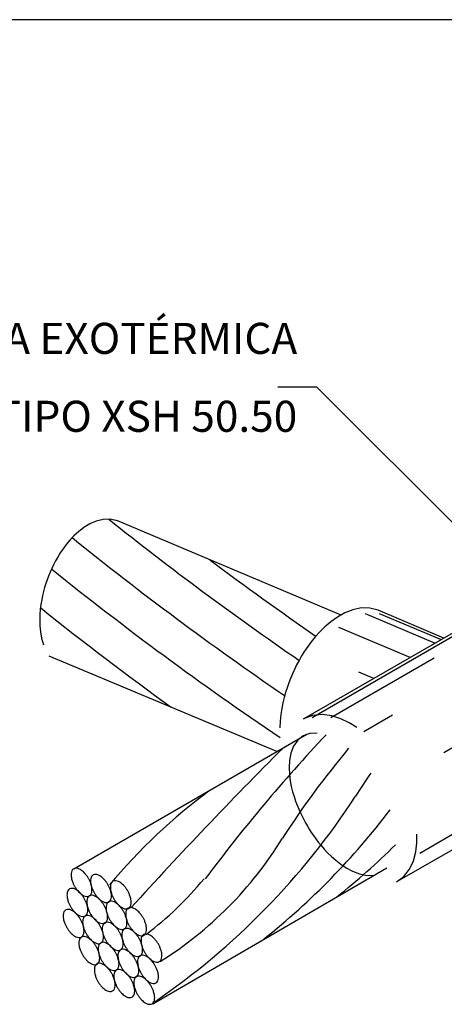
# Model space of a CAD drawing. Units: millimetres. Extents: x 175 to 506, y -66 to 75.
# Drawn here: x 247 to 248, y 42 to 45 of the extents above; entities that cross this region are included whole.
import ezdxf

# ---------------------------------------------------------------- set-up
doc = ezdxf.new("R2010")
doc.units = ezdxf.units.MM
doc.header["$MEASUREMENT"] = 0
for name, color, linetype, lineweight in [('C01', 1, 'Continuous', 30), ('C02', 2, 'Continuous', 30), ('C03', 3, 'Continuous', 30), ('P-MARGEM', 4, 'Continuous', 30)]:
    doc.layers.add(name, color=color, linetype=linetype, lineweight=lineweight)
doc.styles.add('romans', font='romans')

msp = doc.modelspace()

# ---------------------------------------------------------------- linework, layer by layer
at = {"layer": 'C01'}
for centre, radius, start, end in [((253.9229, 52.223), 10.6983, 231.384, 235.46), ((253.9229, 52.223), 10.8184, 231.088, 235.599), ((253.991, 52.2911), 10.6983, 233.125, 235.383), ((253.9229, 52.223), 10.9384, 231.151, 235.941), ((253.6752, 51.8887), 10.6425, 231.34, 234.178), ((251.771, 39.5641), 5.2572, 136.689, 143.296), ((257.1694, 33.7401), 13.2582, 134.927, 137.996), ((250.2307, 41.2795), 2.8827, 140.159, 147.304), ((250.4654, 41.4151), 2.8827, 145.53, 147.304), ((248.7101, 41.4588), 1.9094, 126.601, 139.981), ((246.0677, 44.2506), 2.3499, 304.347, 327.043), ((246.2984, 44.3323), 2.3245, 308.48, 322.828), ((246.7589, 43.4798), 1.2277, 302.093, 328.412), ((246.5332, 44.4679), 2.3245, 308.472, 314.691), ((246.7005, 43.407), 1.103, 307.101, 320.561)]:
    msp.add_arc(centre, radius, start, end, dxfattribs=at)
at = {"layer": 'C02'}
for p, q in [((247.9151, 44.29), (247.7901, 44.29)), ((248.6828, 43.5223), (247.9151, 44.29)), ((247.9936, 43.555), (247.2714, 43.8598)), ((247.7868, 43.1159), (247.0539, 43.423)), ((247.133, 42.7384), (247.8831, 43.1715)), ((247.3876, 42.303), (248.1407, 42.7411))]:
    msp.add_line(p, q, dxfattribs=at)
for points in [[(247.2723, 43.8594), (247.2504, 43.8642), (247.2278, 43.8636), (247.2056, 43.8581), (247.1847, 43.8489), (247.1657, 43.8373), (247.1487, 43.8241), (247.1336, 43.8103), (247.1205, 43.7963), (247.1089, 43.7824), (247.0988, 43.7688), (247.0898, 43.7555), (247.0818, 43.7425), (247.0746, 43.7299), (247.0682, 43.7176), (247.0623, 43.7054), (247.057, 43.6933), (247.0521, 43.6813), (247.0476, 43.6692), (247.0434, 43.657), (247.0395, 43.6444), (247.036, 43.6315), (247.0328, 43.6182), (247.03, 43.6042), (247.0275, 43.5895), (247.0256, 43.574), (247.0242, 43.5575), (247.0236, 43.5399), (247.0241, 43.5211), (247.0259, 43.5013), (247.0295, 43.4806), (247.0354, 43.4594)], [(247.1834, 42.6511), (247.1868, 42.6539), (247.1893, 42.6577), (247.1909, 42.6621), (247.1917, 42.6667), (247.1918, 42.6712), (247.1916, 42.6755), (247.191, 42.6794), (247.1903, 42.683), (247.1895, 42.6863), (247.1886, 42.6894), (247.1877, 42.6921), (247.1867, 42.6947), (247.1857, 42.6971), (247.1847, 42.6994), (247.1837, 42.7015), (247.1826, 42.7036), (247.1816, 42.7056), (247.1805, 42.7076), (247.1793, 42.7095), (247.1781, 42.7114), (247.1769, 42.7133), (247.1755, 42.7153), (247.174, 42.7173), (247.1725, 42.7194), (247.1707, 42.7215), (247.1688, 42.7237), (247.1666, 42.726), (247.1642, 42.7283), (247.1614, 42.7308), (247.1582, 42.7332), (247.1547, 42.7356), (247.1507, 42.7377), (247.1463, 42.7393), (247.1417, 42.7402), (247.1372, 42.7399), (247.133, 42.7384), (247.1296, 42.7356), (247.1271, 42.7318), (247.1256, 42.7274), (247.1248, 42.7228), (247.1246, 42.7182), (247.1249, 42.714), (247.1254, 42.71), (247.1261, 42.7064), (247.127, 42.7031), (247.1279, 42.7001), (247.1288, 42.6973), (247.1298, 42.6947), (247.1308, 42.6923), (247.1318, 42.69), (247.1328, 42.6879), (247.1338, 42.6858), (247.1349, 42.6838), (247.136, 42.6819), (247.1371, 42.6799), (247.1383, 42.678), (247.1396, 42.6761), (247.141, 42.6741), (247.1424, 42.6721), (247.144, 42.6701), (247.1458, 42.668), (247.1477, 42.6657), (247.1499, 42.6635), (247.1523, 42.6611), (247.1551, 42.6586), (247.1582, 42.6562), (247.1618, 42.6538), (247.1658, 42.6517), (247.1702, 42.6501), (247.1748, 42.6493), (247.1793, 42.6495), (247.1834, 42.6511)], [(247.246, 42.6313), (247.2494, 42.6341), (247.2519, 42.6379), (247.2535, 42.6423), (247.2543, 42.6469), (247.2544, 42.6514), (247.2542, 42.6557), (247.2536, 42.6597), (247.2529, 42.6633), (247.2521, 42.6666), (247.2512, 42.6696), (247.2503, 42.6724), (247.2493, 42.675), (247.2483, 42.6774), (247.2473, 42.6796), (247.2463, 42.6818), (247.2452, 42.6838), (247.2442, 42.6858), (247.2431, 42.6878), (247.2419, 42.6897), (247.2407, 42.6916), (247.2395, 42.6936), (247.2381, 42.6955), (247.2366, 42.6975), (247.2351, 42.6996), (247.2333, 42.7017), (247.2314, 42.7039), (247.2292, 42.7062), (247.2268, 42.7086), (247.224, 42.711), (247.2208, 42.7135), (247.2173, 42.7158), (247.2133, 42.7179), (247.2089, 42.7196), (247.2043, 42.7204), (247.1998, 42.7202), (247.1956, 42.7186), (247.1922, 42.7158), (247.1897, 42.712), (247.1882, 42.7076), (247.1874, 42.703), (247.1872, 42.6985), (247.1875, 42.6942), (247.188, 42.6903), (247.1887, 42.6866), (247.1896, 42.6833), (247.1905, 42.6803), (247.1914, 42.6775), (247.1924, 42.675), (247.1934, 42.6726), (247.1944, 42.6703), (247.1954, 42.6681), (247.1964, 42.6661), (247.1975, 42.6641), (247.1986, 42.6621), (247.1997, 42.6602), (247.2009, 42.6583), (247.2022, 42.6563), (247.2036, 42.6544), (247.205, 42.6524), (247.2066, 42.6503), (247.2084, 42.6482), (247.2103, 42.646), (247.2125, 42.6437), (247.2149, 42.6413), (247.2177, 42.6389), (247.2208, 42.6364), (247.2244, 42.6341), (247.2284, 42.632), (247.2328, 42.6303), (247.2374, 42.6295), (247.2419, 42.6298), (247.246, 42.6313)], [(247.3097, 42.6107), (247.3131, 42.6135), (247.3156, 42.6173), (247.3171, 42.6217), (247.3179, 42.6263), (247.3181, 42.6308), (247.3178, 42.6351), (247.3173, 42.6391), (247.3166, 42.6427), (247.3157, 42.646), (247.3148, 42.649), (247.3139, 42.6518), (247.3129, 42.6544), (247.3119, 42.6568), (247.3109, 42.659), (247.3099, 42.6612), (247.3089, 42.6633), (247.3078, 42.6653), (247.3067, 42.6672), (247.3056, 42.6691), (247.3044, 42.6711), (247.3031, 42.673), (247.3017, 42.675), (247.3003, 42.677), (247.2987, 42.679), (247.297, 42.6811), (247.295, 42.6833), (247.2928, 42.6856), (247.2904, 42.688), (247.2876, 42.6904), (247.2845, 42.6929), (247.2809, 42.6952), (247.2769, 42.6974), (247.2725, 42.699), (247.2679, 42.6998), (247.2634, 42.6996), (247.2593, 42.698), (247.2559, 42.6952), (247.2534, 42.6914), (247.2518, 42.687), (247.251, 42.6824), (247.2509, 42.6779), (247.2511, 42.6736), (247.2517, 42.6697), (247.2524, 42.6661), (247.2532, 42.6628), (247.2541, 42.6597), (247.2551, 42.657), (247.256, 42.6544), (247.257, 42.652), (247.258, 42.6497), (247.259, 42.6476), (247.2601, 42.6455), (247.2611, 42.6435), (247.2622, 42.6415), (247.2634, 42.6396), (247.2646, 42.6377), (247.2658, 42.6357), (247.2672, 42.6338), (247.2687, 42.6318), (247.2702, 42.6297), (247.272, 42.6276), (247.2739, 42.6254), (247.2761, 42.6231), (247.2785, 42.6207), (247.2813, 42.6183), (247.2845, 42.6159), (247.288, 42.6135), (247.292, 42.6114), (247.2964, 42.6098), (247.301, 42.6089), (247.3056, 42.6092), (247.3097, 42.6107)], [(247.1701, 42.5863), (247.1735, 42.5891), (247.176, 42.5929), (247.1776, 42.5973), (247.1783, 42.6019), (247.1785, 42.6064), (247.1782, 42.6107), (247.1777, 42.6146), (247.177, 42.6182), (247.1761, 42.6215), (247.1752, 42.6246), (247.1743, 42.6273), (247.1733, 42.6299), (247.1724, 42.6323), (247.1714, 42.6346), (247.1703, 42.6367), (247.1693, 42.6388), (247.1682, 42.6408), (247.1671, 42.6428), (247.166, 42.6447), (247.1648, 42.6466), (247.1635, 42.6485), (247.1622, 42.6505), (247.1607, 42.6525), (247.1591, 42.6546), (247.1574, 42.6567), (247.1554, 42.6589), (247.1533, 42.6612), (247.1508, 42.6635), (247.148, 42.666), (247.1449, 42.6684), (247.1413, 42.6708), (247.1373, 42.6729), (247.1329, 42.6745), (247.1283, 42.6754), (247.1238, 42.6751), (247.1197, 42.6736), (247.1163, 42.6708), (247.1138, 42.667), (247.1122, 42.6626), (247.1115, 42.658), (247.1113, 42.6534), (247.1115, 42.6492), (247.1121, 42.6452), (247.1128, 42.6416), (247.1136, 42.6383), (247.1145, 42.6353), (247.1155, 42.6325), (247.1164, 42.6299), (247.1174, 42.6275), (247.1184, 42.6252), (247.1194, 42.6231), (247.1205, 42.621), (247.1216, 42.619), (247.1227, 42.6171), (247.1238, 42.6151), (247.125, 42.6132), (247.1263, 42.6113), (247.1276, 42.6093), (247.1291, 42.6073), (247.1307, 42.6053), (247.1324, 42.6032), (247.1343, 42.6009), (247.1365, 42.5987), (247.139, 42.5963), (247.1417, 42.5938), (247.1449, 42.5914), (247.1485, 42.589), (247.1525, 42.5869), (247.1568, 42.5853), (247.1614, 42.5845), (247.166, 42.5847), (247.1701, 42.5863)], [(247.2338, 42.5637), (247.2372, 42.5666), (247.2397, 42.5703), (247.2413, 42.5747), (247.2421, 42.5793), (247.2422, 42.5839), (247.242, 42.5881), (247.2415, 42.5921), (247.2407, 42.5957), (247.2399, 42.599), (247.239, 42.602), (247.2381, 42.6048), (247.2371, 42.6074), (247.2361, 42.6098), (247.2351, 42.6121), (247.2341, 42.6142), (247.233, 42.6163), (247.232, 42.6183), (247.2309, 42.6202), (247.2297, 42.6222), (247.2285, 42.6241), (247.2273, 42.626), (247.2259, 42.628), (247.2245, 42.63), (247.2229, 42.632), (247.2211, 42.6342), (247.2192, 42.6364), (247.217, 42.6387), (247.2146, 42.641), (247.2118, 42.6435), (247.2086, 42.6459), (247.2051, 42.6483), (247.2011, 42.6504), (247.1967, 42.652), (247.1921, 42.6529), (247.1876, 42.6526), (247.1834, 42.6511), (247.18, 42.6483), (247.1776, 42.6445), (247.176, 42.6401), (247.1752, 42.6355), (247.175, 42.6309), (247.1753, 42.6267), (247.1758, 42.6227), (247.1766, 42.6191), (247.1774, 42.6158), (247.1783, 42.6128), (247.1792, 42.61), (247.1802, 42.6074), (247.1812, 42.605), (247.1822, 42.6027), (247.1832, 42.6006), (247.1842, 42.5985), (247.1853, 42.5965), (247.1864, 42.5946), (247.1875, 42.5926), (247.1887, 42.5907), (247.19, 42.5888), (247.1914, 42.5868), (247.1928, 42.5848), (247.1944, 42.5828), (247.1962, 42.5806), (247.1981, 42.5784), (247.2003, 42.5761), (247.2027, 42.5738), (247.2055, 42.5713), (247.2086, 42.5689), (247.2122, 42.5665), (247.2162, 42.5644), (247.2206, 42.5628), (247.2252, 42.5619), (247.2297, 42.5622), (247.2338, 42.5637)], [(247.2959, 42.5448), (247.2993, 42.5476), (247.3018, 42.5514), (247.3034, 42.5558), (247.3041, 42.5604), (247.3043, 42.5649), (247.304, 42.5692), (247.3035, 42.5732), (247.3028, 42.5768), (247.3019, 42.5801), (247.301, 42.5831), (247.3001, 42.5859), (247.2991, 42.5885), (247.2982, 42.5909), (247.2972, 42.5931), (247.2961, 42.5953), (247.2951, 42.5974), (247.294, 42.5994), (247.2929, 42.6013), (247.2918, 42.6033), (247.2906, 42.6052), (247.2893, 42.6071), (247.288, 42.6091), (247.2865, 42.6111), (247.2849, 42.6131), (247.2832, 42.6152), (247.2812, 42.6174), (247.2791, 42.6197), (247.2766, 42.6221), (247.2739, 42.6245), (247.2707, 42.627), (247.2671, 42.6294), (247.2631, 42.6315), (247.2587, 42.6331), (247.2542, 42.6339), (247.2496, 42.6337), (247.2455, 42.6321), (247.2421, 42.6293), (247.2396, 42.6255), (247.238, 42.6211), (247.2373, 42.6165), (247.2371, 42.612), (247.2373, 42.6077), (247.2379, 42.6038), (247.2386, 42.6002), (247.2394, 42.5969), (247.2403, 42.5938), (247.2413, 42.5911), (247.2422, 42.5885), (247.2432, 42.5861), (247.2442, 42.5838), (247.2452, 42.5817), (247.2463, 42.5796), (247.2474, 42.5776), (247.2485, 42.5756), (247.2496, 42.5737), (247.2508, 42.5718), (247.2521, 42.5699), (247.2534, 42.5679), (247.2549, 42.5659), (247.2565, 42.5638), (247.2582, 42.5617), (247.2601, 42.5595), (247.2623, 42.5572), (247.2648, 42.5548), (247.2675, 42.5524), (247.2707, 42.55), (247.2743, 42.5476), (247.2783, 42.5455), (247.2826, 42.5439), (247.2872, 42.543), (247.2918, 42.5433), (247.2959, 42.5448)], [(247.1579, 42.5187), (247.1613, 42.5215), (247.1638, 42.5253), (247.1654, 42.5297), (247.1661, 42.5343), (247.1663, 42.5388), (247.1661, 42.5431), (247.1655, 42.5471), (247.1648, 42.5507), (247.164, 42.554), (247.1631, 42.557), (247.1621, 42.5598), (247.1611, 42.5624), (247.1602, 42.5648), (247.1592, 42.567), (247.1581, 42.5692), (247.1571, 42.5712), (247.156, 42.5732), (247.1549, 42.5752), (247.1538, 42.5771), (247.1526, 42.5791), (247.1513, 42.581), (247.15, 42.583), (247.1485, 42.5849), (247.1469, 42.587), (247.1452, 42.5891), (247.1432, 42.5913), (247.1411, 42.5936), (247.1386, 42.596), (247.1359, 42.5984), (247.1327, 42.6009), (247.1291, 42.6032), (247.1251, 42.6054), (247.1207, 42.607), (247.1162, 42.6078), (247.1116, 42.6076), (247.1075, 42.606), (247.1041, 42.6032), (247.1016, 42.5994), (247.1, 42.595), (247.0993, 42.5904), (247.0991, 42.5859), (247.0993, 42.5816), (247.0999, 42.5777), (247.1006, 42.574), (247.1014, 42.5707), (247.1023, 42.5677), (247.1033, 42.5649), (247.1042, 42.5624), (247.1052, 42.56), (247.1062, 42.5577), (247.1073, 42.5555), (247.1083, 42.5535), (247.1094, 42.5515), (247.1105, 42.5495), (247.1116, 42.5476), (247.1128, 42.5457), (247.1141, 42.5437), (247.1154, 42.5418), (247.1169, 42.5398), (247.1185, 42.5377), (247.1202, 42.5356), (247.1222, 42.5334), (247.1243, 42.5311), (247.1268, 42.5287), (247.1295, 42.5263), (247.1327, 42.5239), (247.1363, 42.5215), (247.1403, 42.5194), (247.1447, 42.5177), (247.1492, 42.5169), (247.1538, 42.5172), (247.1579, 42.5187)], [(247.2205, 42.4989), (247.2239, 42.5018), (247.2264, 42.5056), (247.228, 42.5099), (247.2287, 42.5145), (247.2289, 42.5191), (247.2287, 42.5233), (247.2281, 42.5273), (247.2274, 42.5309), (247.2266, 42.5342), (247.2257, 42.5373), (247.2247, 42.54), (247.2237, 42.5426), (247.2228, 42.545), (247.2218, 42.5473), (247.2207, 42.5494), (247.2197, 42.5515), (247.2186, 42.5535), (247.2175, 42.5554), (247.2164, 42.5574), (247.2152, 42.5593), (247.2139, 42.5612), (247.2126, 42.5632), (247.2111, 42.5652), (247.2095, 42.5672), (247.2078, 42.5694), (247.2058, 42.5716), (247.2037, 42.5739), (247.2012, 42.5762), (247.1985, 42.5787), (247.1953, 42.5811), (247.1917, 42.5835), (247.1877, 42.5856), (247.1833, 42.5872), (247.1788, 42.5881), (247.1742, 42.5878), (247.1701, 42.5863), (247.1667, 42.5835), (247.1642, 42.5797), (247.1626, 42.5753), (247.1619, 42.5707), (247.1617, 42.5661), (247.1619, 42.5619), (247.1625, 42.5579), (247.1632, 42.5543), (247.164, 42.551), (247.1649, 42.548), (247.1659, 42.5452), (247.1668, 42.5426), (247.1678, 42.5402), (247.1688, 42.5379), (247.1699, 42.5358), (247.1709, 42.5337), (247.172, 42.5317), (247.1731, 42.5298), (247.1742, 42.5278), (247.1754, 42.5259), (247.1767, 42.524), (247.178, 42.522), (247.1795, 42.52), (247.1811, 42.518), (247.1828, 42.5158), (247.1848, 42.5136), (247.1869, 42.5113), (247.1894, 42.509), (247.1921, 42.5065), (247.1953, 42.5041), (247.1989, 42.5017), (247.2029, 42.4996), (247.2073, 42.498), (247.2118, 42.4972), (247.2164, 42.4974), (247.2205, 42.4989)], [(247.359, 42.5244), (247.3624, 42.5272), (247.3649, 42.531), (247.3665, 42.5354), (247.3672, 42.54), (247.3674, 42.5445), (247.3672, 42.5488), (247.3666, 42.5527), (247.3659, 42.5564), (247.3651, 42.5597), (247.3642, 42.5627), (247.3632, 42.5655), (247.3623, 42.568), (247.3613, 42.5704), (247.3603, 42.5727), (247.3593, 42.5749), (247.3582, 42.5769), (247.3571, 42.5789), (247.356, 42.5809), (247.3549, 42.5828), (247.3537, 42.5847), (247.3524, 42.5867), (247.3511, 42.5886), (247.3496, 42.5906), (247.348, 42.5927), (247.3463, 42.5948), (247.3444, 42.597), (247.3422, 42.5993), (247.3397, 42.6017), (247.337, 42.6041), (247.3338, 42.6066), (247.3302, 42.6089), (247.3262, 42.611), (247.3219, 42.6127), (247.3173, 42.6135), (247.3127, 42.6132), (247.3086, 42.6117), (247.3052, 42.6089), (247.3027, 42.6051), (247.3011, 42.6007), (247.3004, 42.5961), (247.3002, 42.5916), (247.3005, 42.5873), (247.301, 42.5833), (247.3017, 42.5797), (247.3026, 42.5764), (247.3035, 42.5734), (247.3044, 42.5706), (247.3054, 42.568), (247.3063, 42.5656), (247.3073, 42.5634), (247.3084, 42.5612), (247.3094, 42.5592), (247.3105, 42.5572), (247.3116, 42.5552), (247.3127, 42.5533), (247.3139, 42.5513), (247.3152, 42.5494), (247.3165, 42.5475), (247.318, 42.5455), (247.3196, 42.5434), (247.3213, 42.5413), (247.3233, 42.5391), (247.3254, 42.5368), (247.3279, 42.5344), (247.3307, 42.532), (247.3338, 42.5295), (247.3374, 42.5272), (247.3414, 42.5251), (247.3458, 42.5234), (247.3504, 42.5226), (247.3549, 42.5228), (247.359, 42.5244)], [(247.2837, 42.4773), (247.2871, 42.4801), (247.2896, 42.4839), (247.2912, 42.4883), (247.2919, 42.4929), (247.2921, 42.4974), (247.2919, 42.5017), (247.2913, 42.5056), (247.2906, 42.5092), (247.2898, 42.5126), (247.2889, 42.5156), (247.2879, 42.5184), (247.2869, 42.5209), (247.286, 42.5233), (247.285, 42.5256), (247.2839, 42.5277), (247.2829, 42.5298), (247.2818, 42.5318), (247.2807, 42.5338), (247.2796, 42.5357), (247.2784, 42.5376), (247.2771, 42.5396), (247.2758, 42.5415), (247.2743, 42.5435), (247.2727, 42.5456), (247.271, 42.5477), (247.269, 42.5499), (247.2669, 42.5522), (247.2644, 42.5546), (247.2617, 42.557), (247.2585, 42.5594), (247.2549, 42.5618), (247.2509, 42.5639), (247.2465, 42.5655), (247.242, 42.5664), (247.2374, 42.5661), (247.2333, 42.5646), (247.2299, 42.5618), (247.2274, 42.558), (247.2258, 42.5536), (247.2251, 42.549), (247.2249, 42.5445), (247.2251, 42.5402), (247.2257, 42.5362), (247.2264, 42.5326), (247.2272, 42.5293), (247.2281, 42.5263), (247.2291, 42.5235), (247.23, 42.5209), (247.231, 42.5185), (247.232, 42.5163), (247.2331, 42.5141), (247.2341, 42.512), (247.2352, 42.51), (247.2363, 42.5081), (247.2374, 42.5062), (247.2386, 42.5042), (247.2399, 42.5023), (247.2412, 42.5003), (247.2427, 42.4983), (247.2443, 42.4963), (247.246, 42.4942), (247.248, 42.492), (247.2501, 42.4897), (247.2526, 42.4873), (247.2553, 42.4849), (247.2585, 42.4824), (247.2621, 42.4801), (247.2661, 42.4779), (247.2705, 42.4763), (247.275, 42.4755), (247.2796, 42.4757), (247.2837, 42.4773)], [(247.3463, 42.4575), (247.3497, 42.4603), (247.3522, 42.4641), (247.3538, 42.4685), (247.3545, 42.4731), (247.3547, 42.4776), (247.3545, 42.4819), (247.3539, 42.4859), (247.3532, 42.4895), (247.3524, 42.4928), (247.3515, 42.4958), (247.3505, 42.4986), (247.3495, 42.5012), (247.3486, 42.5036), (247.3476, 42.5058), (247.3465, 42.508), (247.3455, 42.5101), (247.3444, 42.5121), (247.3433, 42.514), (247.3422, 42.5159), (247.341, 42.5179), (247.3397, 42.5198), (247.3384, 42.5218), (247.3369, 42.5238), (247.3353, 42.5258), (247.3336, 42.5279), (247.3316, 42.5301), (247.3295, 42.5324), (247.327, 42.5348), (247.3243, 42.5372), (247.3211, 42.5397), (247.3175, 42.542), (247.3135, 42.5442), (247.3091, 42.5458), (247.3046, 42.5466), (247.3, 42.5464), (247.2959, 42.5448), (247.2925, 42.542), (247.29, 42.5382), (247.2884, 42.5338), (247.2877, 42.5292), (247.2875, 42.5247), (247.2877, 42.5204), (247.2883, 42.5165), (247.289, 42.5128), (247.2898, 42.5095), (247.2907, 42.5065), (247.2917, 42.5037), (247.2926, 42.5012), (247.2936, 42.4988), (247.2946, 42.4965), (247.2957, 42.4944), (247.2967, 42.4923), (247.2978, 42.4903), (247.2989, 42.4883), (247.3, 42.4864), (247.3012, 42.4845), (247.3025, 42.4825), (247.3038, 42.4806), (247.3053, 42.4786), (247.3069, 42.4765), (247.3086, 42.4744), (247.3106, 42.4722), (247.3127, 42.4699), (247.3152, 42.4675), (247.3179, 42.4651), (247.3211, 42.4627), (247.3247, 42.4603), (247.3287, 42.4582), (247.3331, 42.4566), (247.3376, 42.4557), (247.3422, 42.456), (247.3463, 42.4575)], [(247.4084, 42.4394), (247.4118, 42.4422), (247.4142, 42.446), (247.4158, 42.4504), (247.4166, 42.455), (247.4168, 42.4595), (247.4165, 42.4638), (247.416, 42.4678), (247.4152, 42.4714), (247.4144, 42.4747), (247.4135, 42.4777), (247.4126, 42.4805), (247.4116, 42.4831), (247.4106, 42.4855), (247.4096, 42.4877), (247.4086, 42.4899), (247.4076, 42.492), (247.4065, 42.494), (247.4054, 42.4959), (247.4042, 42.4978), (247.403, 42.4998), (247.4018, 42.5017), (247.4004, 42.5037), (247.399, 42.5057), (247.3974, 42.5077), (247.3956, 42.5098), (247.3937, 42.512), (247.3915, 42.5143), (247.3891, 42.5167), (247.3863, 42.5191), (247.3831, 42.5216), (247.3796, 42.5239), (247.3756, 42.5261), (247.3712, 42.5277), (247.3666, 42.5285), (247.3621, 42.5283), (247.3579, 42.5267), (247.3545, 42.5239), (247.3521, 42.5201), (247.3505, 42.5157), (247.3497, 42.5111), (247.3495, 42.5066), (247.3498, 42.5023), (247.3503, 42.4984), (247.3511, 42.4947), (247.3519, 42.4914), (247.3528, 42.4884), (247.3537, 42.4856), (247.3547, 42.4831), (247.3557, 42.4807), (247.3567, 42.4784), (247.3577, 42.4762), (247.3587, 42.4742), (247.3598, 42.4722), (247.3609, 42.4702), (247.3621, 42.4683), (247.3633, 42.4664), (247.3645, 42.4644), (247.3659, 42.4625), (247.3673, 42.4605), (247.3689, 42.4584), (247.3707, 42.4563), (247.3726, 42.4541), (247.3748, 42.4518), (247.3772, 42.4494), (247.38, 42.447), (247.3831, 42.4446), (247.3867, 42.4422), (247.3907, 42.4401), (247.3951, 42.4385), (247.3997, 42.4376), (247.4042, 42.4379), (247.4084, 42.4394)], [(247.2083, 42.4314), (247.2117, 42.4342), (247.2142, 42.438), (247.2158, 42.4424), (247.2165, 42.447), (247.2167, 42.4515), (247.2165, 42.4558), (247.2159, 42.4598), (247.2152, 42.4634), (247.2144, 42.4667), (247.2135, 42.4697), (247.2125, 42.4725), (247.2116, 42.4751), (247.2106, 42.4775), (247.2096, 42.4797), (247.2086, 42.4819), (247.2075, 42.4839), (247.2064, 42.4859), (247.2053, 42.4879), (247.2042, 42.4898), (247.203, 42.4917), (247.2017, 42.4937), (247.2004, 42.4956), (247.1989, 42.4976), (247.1973, 42.4997), (247.1956, 42.5018), (247.1936, 42.504), (247.1915, 42.5063), (247.189, 42.5087), (247.1863, 42.5111), (247.1831, 42.5136), (247.1795, 42.5159), (247.1755, 42.518), (247.1712, 42.5197), (247.1666, 42.5205), (247.162, 42.5203), (247.1579, 42.5187), (247.1545, 42.5159), (247.152, 42.5121), (247.1504, 42.5077), (247.1497, 42.5031), (247.1495, 42.4986), (247.1498, 42.4943), (247.1503, 42.4904), (247.151, 42.4867), (247.1518, 42.4834), (247.1527, 42.4804), (247.1537, 42.4776), (247.1547, 42.4751), (247.1556, 42.4727), (247.1566, 42.4704), (247.1577, 42.4682), (247.1587, 42.4662), (247.1598, 42.4642), (247.1609, 42.4622), (247.162, 42.4603), (247.1632, 42.4584), (247.1645, 42.4564), (247.1658, 42.4545), (247.1673, 42.4525), (247.1689, 42.4504), (247.1706, 42.4483), (247.1726, 42.4461), (247.1747, 42.4438), (247.1772, 42.4414), (247.1799, 42.439), (247.1831, 42.4365), (247.1867, 42.4342), (247.1907, 42.4321), (247.1951, 42.4304), (247.1996, 42.4296), (247.2042, 42.4299), (247.2083, 42.4314)], [(247.2704, 42.4125), (247.2738, 42.4153), (247.2762, 42.4191), (247.2778, 42.4235), (247.2786, 42.4281), (247.2788, 42.4326), (247.2785, 42.4369), (247.278, 42.4408), (247.2772, 42.4444), (247.2764, 42.4478), (247.2755, 42.4508), (247.2746, 42.4536), (247.2736, 42.4561), (247.2726, 42.4585), (247.2716, 42.4608), (247.2706, 42.4629), (247.2696, 42.465), (247.2685, 42.467), (247.2674, 42.469), (247.2663, 42.4709), (247.2651, 42.4728), (247.2638, 42.4748), (247.2624, 42.4767), (247.261, 42.4787), (247.2594, 42.4808), (247.2576, 42.4829), (247.2557, 42.4851), (247.2535, 42.4874), (247.2511, 42.4898), (247.2483, 42.4922), (247.2452, 42.4946), (247.2416, 42.497), (247.2376, 42.4991), (247.2332, 42.5007), (247.2286, 42.5016), (247.2241, 42.5013), (247.2199, 42.4998), (247.2166, 42.497), (247.2141, 42.4932), (247.2125, 42.4888), (247.2117, 42.4842), (247.2115, 42.4797), (247.2118, 42.4754), (247.2123, 42.4714), (247.2131, 42.4678), (247.2139, 42.4645), (247.2148, 42.4615), (247.2157, 42.4587), (247.2167, 42.4561), (247.2177, 42.4537), (247.2187, 42.4515), (247.2197, 42.4493), (247.2207, 42.4472), (247.2218, 42.4452), (247.2229, 42.4433), (247.2241, 42.4414), (247.2253, 42.4394), (247.2265, 42.4375), (247.2279, 42.4355), (247.2293, 42.4335), (247.2309, 42.4315), (247.2327, 42.4294), (247.2346, 42.4272), (247.2368, 42.4249), (247.2392, 42.4225), (247.242, 42.4201), (247.2452, 42.4176), (247.2487, 42.4153), (247.2527, 42.4131), (247.2571, 42.4115), (247.2617, 42.4107), (247.2662, 42.4109), (247.2704, 42.4125)], [(247.3341, 42.39), (247.3375, 42.3928), (247.34, 42.3966), (247.3416, 42.401), (247.3423, 42.4056), (247.3425, 42.4101), (247.3423, 42.4144), (247.3417, 42.4183), (247.341, 42.4219), (247.3402, 42.4252), (247.3393, 42.4283), (247.3383, 42.431), (247.3374, 42.4336), (247.3364, 42.436), (247.3354, 42.4383), (247.3344, 42.4404), (247.3333, 42.4425), (247.3322, 42.4445), (247.3311, 42.4465), (247.33, 42.4484), (247.3288, 42.4503), (247.3275, 42.4522), (247.3262, 42.4542), (247.3247, 42.4562), (247.3231, 42.4583), (247.3214, 42.4604), (247.3195, 42.4626), (247.3173, 42.4649), (247.3148, 42.4673), (247.3121, 42.4697), (247.3089, 42.4721), (247.3053, 42.4745), (247.3013, 42.4766), (247.297, 42.4782), (247.2924, 42.4791), (247.2878, 42.4788), (247.2837, 42.4773), (247.2803, 42.4745), (247.2778, 42.4707), (247.2762, 42.4663), (247.2755, 42.4617), (247.2753, 42.4572), (247.2756, 42.4529), (247.2761, 42.4489), (247.2768, 42.4453), (247.2776, 42.442), (247.2785, 42.439), (247.2795, 42.4362), (247.2805, 42.4336), (247.2814, 42.4312), (247.2824, 42.429), (247.2835, 42.4268), (247.2845, 42.4247), (247.2856, 42.4227), (247.2867, 42.4208), (247.2878, 42.4188), (247.289, 42.4169), (247.2903, 42.415), (247.2916, 42.413), (247.2931, 42.411), (247.2947, 42.409), (247.2964, 42.4069), (247.2984, 42.4046), (247.3005, 42.4024), (247.303, 42.4), (247.3057, 42.3976), (247.3089, 42.3951), (247.3125, 42.3927), (247.3165, 42.3906), (247.3209, 42.389), (247.3254, 42.3882), (247.33, 42.3884), (247.3341, 42.39)], [(247.3974, 42.3709), (247.4008, 42.3737), (247.4033, 42.3775), (247.4048, 42.3819), (247.4056, 42.3865), (247.4058, 42.391), (247.4055, 42.3953), (247.405, 42.3992), (247.4043, 42.4029), (247.4034, 42.4062), (247.4025, 42.4092), (247.4016, 42.412), (247.4006, 42.4145), (247.3997, 42.4169), (247.3987, 42.4192), (247.3976, 42.4214), (247.3966, 42.4234), (247.3955, 42.4254), (247.3944, 42.4274), (247.3933, 42.4293), (247.3921, 42.4312), (247.3908, 42.4332), (247.3895, 42.4351), (247.388, 42.4371), (247.3864, 42.4392), (247.3847, 42.4413), (247.3827, 42.4435), (247.3806, 42.4458), (247.3781, 42.4482), (247.3753, 42.4506), (247.3722, 42.4531), (247.3686, 42.4554), (247.3646, 42.4575), (247.3602, 42.4592), (247.3556, 42.46), (247.3511, 42.4597), (247.347, 42.4582), (247.3436, 42.4554), (247.3411, 42.4516), (247.3395, 42.4472), (247.3387, 42.4426), (247.3386, 42.4381), (247.3388, 42.4338), (247.3394, 42.4298), (247.3401, 42.4262), (247.3409, 42.4229), (247.3418, 42.4199), (247.3428, 42.4171), (247.3437, 42.4145), (247.3447, 42.4121), (247.3457, 42.4099), (247.3467, 42.4077), (247.3478, 42.4057), (247.3488, 42.4037), (247.3499, 42.4017), (247.3511, 42.3998), (247.3523, 42.3979), (247.3536, 42.3959), (247.3549, 42.394), (247.3564, 42.392), (247.358, 42.3899), (247.3597, 42.3878), (247.3616, 42.3856), (247.3638, 42.3833), (247.3663, 42.3809), (247.369, 42.3785), (247.3722, 42.376), (247.3758, 42.3737), (247.3798, 42.3716), (247.3841, 42.3699), (247.3887, 42.3691), (247.3933, 42.3693), (247.3974, 42.3709)], [(247.2582, 42.3449), (247.2616, 42.3477), (247.2641, 42.3515), (247.2656, 42.3559), (247.2664, 42.3605), (247.2666, 42.365), (247.2663, 42.3693), (247.2658, 42.3733), (247.2651, 42.3769), (247.2642, 42.3802), (247.2633, 42.3832), (247.2624, 42.386), (247.2614, 42.3886), (247.2604, 42.391), (247.2594, 42.3932), (247.2584, 42.3954), (247.2574, 42.3975), (247.2563, 42.3995), (247.2552, 42.4014), (247.2541, 42.4034), (247.2529, 42.4053), (247.2516, 42.4072), (247.2502, 42.4092), (247.2488, 42.4112), (247.2472, 42.4132), (247.2454, 42.4153), (247.2435, 42.4175), (247.2413, 42.4198), (247.2389, 42.4222), (247.2361, 42.4246), (247.233, 42.4271), (247.2294, 42.4295), (247.2254, 42.4316), (247.221, 42.4332), (247.2164, 42.434), (247.2119, 42.4338), (247.2078, 42.4322), (247.2044, 42.4294), (247.2019, 42.4256), (247.2003, 42.4212), (247.1995, 42.4166), (247.1994, 42.4121), (247.1996, 42.4078), (247.2002, 42.4039), (247.2009, 42.4003), (247.2017, 42.397), (247.2026, 42.3939), (247.2035, 42.3912), (247.2045, 42.3886), (247.2055, 42.3862), (247.2065, 42.3839), (247.2075, 42.3818), (247.2086, 42.3797), (247.2096, 42.3777), (247.2107, 42.3757), (247.2119, 42.3738), (247.2131, 42.3719), (247.2143, 42.37), (247.2157, 42.368), (247.2171, 42.366), (247.2187, 42.3639), (247.2205, 42.3618), (247.2224, 42.3596), (247.2246, 42.3573), (247.227, 42.3549), (247.2298, 42.3525), (247.233, 42.3501), (247.2365, 42.3477), (247.2405, 42.3456), (247.2449, 42.344), (247.2495, 42.3431), (247.254, 42.3434), (247.2582, 42.3449)], [(247.3208, 42.3252), (247.3242, 42.328), (247.3267, 42.3318), (247.3282, 42.3362), (247.329, 42.3408), (247.3292, 42.3453), (247.3289, 42.3496), (247.3284, 42.3535), (247.3277, 42.3571), (247.3268, 42.3604), (247.3259, 42.3635), (247.325, 42.3662), (247.324, 42.3688), (247.323, 42.3712), (247.322, 42.3735), (247.321, 42.3756), (247.32, 42.3777), (247.3189, 42.3797), (247.3178, 42.3817), (247.3167, 42.3836), (247.3155, 42.3855), (247.3142, 42.3874), (247.3128, 42.3894), (247.3114, 42.3914), (247.3098, 42.3935), (247.308, 42.3956), (247.3061, 42.3978), (247.3039, 42.4001), (247.3015, 42.4025), (247.2987, 42.4049), (247.2956, 42.4073), (247.292, 42.4097), (247.288, 42.4118), (247.2836, 42.4134), (247.279, 42.4143), (247.2745, 42.414), (247.2704, 42.4125), (247.267, 42.4097), (247.2645, 42.4059), (247.2629, 42.4015), (247.2621, 42.3969), (247.262, 42.3924), (247.2622, 42.3881), (247.2627, 42.3841), (247.2635, 42.3805), (247.2643, 42.3772), (247.2652, 42.3742), (247.2661, 42.3714), (247.2671, 42.3688), (247.2681, 42.3664), (247.2691, 42.3642), (247.2701, 42.362), (247.2712, 42.3599), (247.2722, 42.3579), (247.2733, 42.356), (247.2745, 42.354), (247.2757, 42.3521), (247.2769, 42.3502), (247.2783, 42.3482), (247.2797, 42.3462), (247.2813, 42.3442), (247.2831, 42.3421), (247.285, 42.3399), (247.2872, 42.3376), (247.2896, 42.3352), (247.2924, 42.3328), (247.2956, 42.3303), (247.2991, 42.3279), (247.3031, 42.3258), (247.3075, 42.3242), (247.3121, 42.3234), (247.3166, 42.3236), (247.3208, 42.3252)], [(247.3851, 42.3037), (247.3885, 42.3065), (247.3909, 42.3103), (247.3925, 42.3147), (247.3933, 42.3193), (247.3935, 42.3239), (247.3932, 42.3281), (247.3927, 42.3321), (247.3919, 42.3357), (247.3911, 42.339), (247.3902, 42.342), (247.3893, 42.3448), (247.3883, 42.3474), (247.3873, 42.3498), (247.3863, 42.3521), (247.3853, 42.3542), (247.3843, 42.3563), (247.3832, 42.3583), (247.3821, 42.3602), (247.3809, 42.3622), (247.3797, 42.3641), (247.3785, 42.366), (247.3771, 42.368), (247.3757, 42.37), (247.3741, 42.372), (247.3723, 42.3742), (247.3704, 42.3764), (247.3682, 42.3787), (247.3658, 42.381), (247.363, 42.3835), (247.3598, 42.3859), (247.3563, 42.3883), (247.3523, 42.3904), (247.3479, 42.392), (247.3433, 42.3928), (247.3388, 42.3926), (247.3346, 42.391), (247.3312, 42.3882), (247.3288, 42.3844), (247.3272, 42.3801), (247.3264, 42.3754), (247.3262, 42.3709), (247.3265, 42.3666), (247.327, 42.3627), (247.3278, 42.3591), (247.3286, 42.3558), (247.3295, 42.3527), (247.3304, 42.35), (247.3314, 42.3474), (247.3324, 42.345), (247.3334, 42.3427), (247.3344, 42.3406), (247.3354, 42.3385), (247.3365, 42.3365), (247.3376, 42.3346), (247.3388, 42.3326), (247.34, 42.3307), (247.3412, 42.3288), (247.3426, 42.3268), (247.344, 42.3248), (247.3456, 42.3228), (247.3474, 42.3206), (247.3493, 42.3184), (247.3515, 42.3161), (247.3539, 42.3138), (247.3567, 42.3113), (247.3598, 42.3089), (247.3634, 42.3065), (247.3674, 42.3044), (247.3718, 42.3028), (247.3764, 42.3019), (247.3809, 42.3022), (247.3851, 42.3037)]]:
    msp.add_lwpolyline(points, dxfattribs=at)
at = {"layer": 'C03', "linetype": 'Continuous'}
for p, q in [((247.8724, 43.2211), (249.0552, 43.904)), ((248.3237, 43.4816), (248.112, 43.5708)), ((248.0703, 43.5604), (248.2956, 43.4654)), ((248.1156, 43.5602), (248.3146, 43.4764)), ((247.8996, 43.2256), (248.3885, 43.5079)), ((248.2151, 43.4189), (247.986, 43.5155)), ((247.9601, 43.2256), (248.2924, 43.4175)), ((248.098, 43.3513), (248.0499, 43.3716)), ((249.1144, 43.2894), (248.246, 42.7881)), ((248.0664, 43.1802), (248.1591, 43.2337)), ((248.3235, 43.1131), (248.3999, 43.1572)), ((248.1744, 42.698), (248.4457, 42.8546))]:
    msp.add_line(p, q, dxfattribs=at)
for points in [[(248.112, 43.5708), (248.0857, 43.5779), (248.0581, 43.5783), (248.0308, 43.5727), (248.0049, 43.5625), (247.9812, 43.5492), (247.96, 43.5341), (247.9412, 43.518), (247.9247, 43.5017), (247.9101, 43.4855), (247.8972, 43.4696), (247.8857, 43.454), (247.8754, 43.4388), (247.8662, 43.4239), (247.8578, 43.4093), (247.8501, 43.3948), (247.8431, 43.3805), (247.8366, 43.3661), (247.8305, 43.3516), (247.8248, 43.3368), (247.8196, 43.3216), (247.8146, 43.306), (247.8101, 43.2896), (247.806, 43.2724), (247.8024, 43.2543), (247.7994, 43.235), (247.7971, 43.2143), (247.7959, 43.1923)], [(248.0435, 43.1934), (248.0195, 43.2084), (247.9926, 43.2214), (247.963, 43.2309), (247.9319, 43.2352), (247.901, 43.2323), (247.8724, 43.2211)], [(247.9161, 43.1754), (247.8928, 43.1742), (247.8713, 43.1665), (247.8535, 43.1524), (247.8402, 43.1333), (247.8317, 43.111), (247.8272, 43.0875), (247.826, 43.0644), (247.827, 43.0425), (247.8295, 43.0221), (247.8331, 43.0035), (247.8373, 42.9864), (247.8419, 42.9708), (247.8467, 42.9564), (247.8517, 42.943), (247.8569, 42.9305), (247.8621, 42.9187), (247.8675, 42.9074), (247.873, 42.8966), (247.8787, 42.8861), (247.8846, 42.8758), (247.8908, 42.8656), (247.8973, 42.8554), (247.9043, 42.8452), (247.9118, 42.8348), (247.9199, 42.8241), (247.9288, 42.8132), (247.9386, 42.8019), (247.9496, 42.7902), (247.962, 42.7781), (247.976, 42.7657), (247.9919, 42.7533), (248.01, 42.7413), (248.0302, 42.7304), (248.0524, 42.7219), (248.0759, 42.7172), (248.0993, 42.7179)], [(248.171, 42.6961), (248.1948, 42.7135), (248.2132, 42.7369), (248.2259, 42.7642), (248.2334, 42.7932), (248.2366, 42.8221), (248.2367, 42.8498)]]:
    msp.add_lwpolyline(points, dxfattribs=at)
at = {"layer": 'P-MARGEM', "color": 0}
msp.add_line((252.7045, 45.4729), (245.4644, 45.4729), dxfattribs=at)

# ---------------------------------------------------------------- texts
at = {"layer": 'C03', "char_height": 0.1, "attachment_point": 9, "line_spacing_factor": 0.798, "style": 'romans'}
for s, insert, width in [('SOLDA EXOTÉRMICA', (247.8521, 44.3654), 2.914286), ('TIPO XSH 50.50', (247.8521, 44.1144), 2.457143)]:
    msp.add_mtext(s, dxfattribs=dict(at, insert=insert, width=width))

doc.saveas('drawing.dxf')
